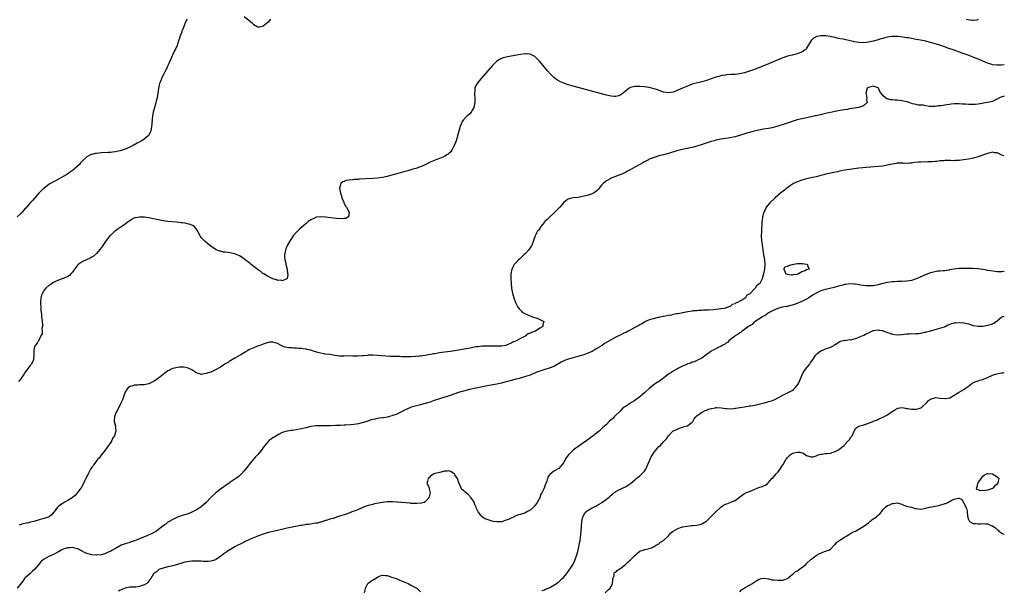
# Model space of a CAD drawing. Units: inches. Extents: x 2589000 to 2592000, y 1500000 to 1503000.
# Drawn here: x 2591587 to 2592000, y 1502506 to 1502746 of the extents above; entities that cross this region are included whole.
import ezdxf

# ---------------------------------------------------------------- set-up
doc = ezdxf.new("R2010")
doc.units = ezdxf.units.IN
doc.header["$MEASUREMENT"] = 0
doc.layers.add('LD25891500_10ft', color=72, linetype='Continuous')

msp = doc.modelspace()

# ---------------------------------------------------------------- linework, layer by layer
at = {"layer": 'LD25891500_10ft'}
for points, elevation in [([(2591692, 1502746), (2591691, 1502744.82), (2591689, 1502743.08), (2591687.32, 1502742.68), (2591687, 1502742.55), (2591686.7, 1502742.7), (2591685, 1502743.66), (2591684.31, 1502744.31), (2591683, 1502745.45), (2591681, 1502747.08)], 8860), ([(2591657, 1502746.09), (2591656.58, 1502745.42), (2591656.09, 1502744.09), (2591655.66, 1502743), (2591655.49, 1502742.51), (2591655, 1502741.36), (2591654.88, 1502741), (2591654.77, 1502740.77), (2591654.09, 1502739), (2591653.86, 1502738.14), (2591653.38, 1502737), (2591653, 1502735.49), (2591652.81, 1502735), (2591652.27, 1502733.73), (2591651.93, 1502733), (2591650.95, 1502731), (2591650.06, 1502729), (2591649.42, 1502727.42), (2591649, 1502726.62), (2591648.47, 1502725.53), (2591648.28, 1502725), (2591647, 1502722.55), (2591646.48, 1502721.52), (2591646.25, 1502721), (2591645.81, 1502719.81), (2591645.47, 1502719), (2591645.02, 1502717), (2591644.77, 1502715), (2591644.43, 1502713), (2591644.2, 1502712.2), (2591643.72, 1502710.28), (2591643.31, 1502709), (2591642.8, 1502707), (2591642.58, 1502705.42), (2591642.48, 1502705), (2591642.4, 1502704.4), (2591642.2, 1502701.8), (2591642.12, 1502701), (2591641.76, 1502699), (2591641.51, 1502698.49), (2591640.78, 1502697.22), (2591640.64, 1502697), (2591639, 1502695.67), (2591638.08, 1502695), (2591636.11, 1502693.89), (2591634.44, 1502693), (2591633, 1502692.29), (2591631, 1502691.44), (2591629, 1502690.77), (2591627.53, 1502690.47), (2591627, 1502690.32), (2591625.78, 1502690.22), (2591625, 1502690.1), (2591623.94, 1502690.06), (2591621, 1502689.89), (2591619, 1502689.66), (2591618.44, 1502689.56), (2591617, 1502689.22), (2591616.83, 1502689.17), (2591615, 1502688.2), (2591613, 1502686.33), (2591612.36, 1502685.64), (2591611.81, 1502685), (2591609.67, 1502683), (2591609.29, 1502682.71), (2591608.13, 1502681.87), (2591606.78, 1502681), (2591605, 1502679.99), (2591603, 1502678.89), (2591601.8, 1502678.2), (2591601, 1502677.76), (2591599.73, 1502677), (2591599, 1502676.54), (2591597, 1502675.09), (2591596.89, 1502675), (2591594.87, 1502673), (2591593, 1502670.91), (2591592.15, 1502669.85), (2591591.31, 1502669), (2591589.57, 1502667), (2591589.33, 1502666.67), (2591589, 1502666.35), (2591588.4, 1502665.6), (2591587.78, 1502665), (2591587, 1502664.18), (2591585.77, 1502663)], 8860), ([(2591989, 1502745.92), (2591988.41, 1502745.59), (2591987, 1502745.49), (2591986.56, 1502745.44), (2591984.02, 1502745.98)], 8860), ([(2592000, 1502726.88), (2591998.7, 1502726.7), (2591997, 1502726.67), (2591995, 1502726.93), (2591994.7, 1502727), (2591993, 1502727.58), (2591992.01, 1502728.01), (2591991, 1502728.39), (2591989.2, 1502729.2), (2591988.55, 1502729.45), (2591987, 1502730.13), (2591984.79, 1502731), (2591981.91, 1502731.91), (2591980.43, 1502732.43), (2591978.95, 1502733), (2591975.92, 1502734.08), (2591975, 1502734.38), (2591974.52, 1502734.52), (2591973, 1502735.09), (2591971.54, 1502735.54), (2591971, 1502735.74), (2591969.99, 1502735.99), (2591969, 1502736.31), (2591968.41, 1502736.41), (2591967, 1502736.77), (2591964.79, 1502737.21), (2591963, 1502737.53), (2591962.31, 1502737.69), (2591961, 1502737.92), (2591959.85, 1502738.15), (2591959, 1502738.27), (2591957.5, 1502738.5), (2591955.28, 1502738.72), (2591955, 1502738.74), (2591953, 1502738.73), (2591951, 1502738.45), (2591949.83, 1502738.17), (2591949, 1502737.96), (2591948.25, 1502737.75), (2591947, 1502737.38), (2591945, 1502736.83), (2591943, 1502736.41), (2591941, 1502736.17), (2591939, 1502736.21), (2591937, 1502736.56), (2591936.66, 1502736.66), (2591935.27, 1502737), (2591932.41, 1502737.59), (2591931, 1502737.86), (2591929.87, 1502738.13), (2591929, 1502738.3), (2591927.32, 1502738.68), (2591927, 1502738.74), (2591925.01, 1502738.99), (2591923, 1502739), (2591921.28, 1502738.72), (2591921, 1502738.61), (2591919.98, 1502738.02), (2591919, 1502737.13), (2591918.94, 1502737.06), (2591917, 1502733.88), (2591916.65, 1502733.35), (2591916.2, 1502733), (2591915, 1502732.2), (2591913.81, 1502731.81), (2591913, 1502731.48), (2591911, 1502731), (2591909, 1502730.45), (2591907, 1502729.75), (2591901, 1502727.35), (2591899.34, 1502726.66), (2591899, 1502726.51), (2591897.92, 1502726.08), (2591897, 1502725.64), (2591896.52, 1502725.48), (2591895.44, 1502725), (2591894.74, 1502724.74), (2591891.75, 1502723.75), (2591891, 1502723.54), (2591889, 1502723.07), (2591887, 1502722.84), (2591885.25, 1502722.75), (2591883.37, 1502722.63), (2591883, 1502722.59), (2591881.62, 1502722.38), (2591881, 1502722.26), (2591880, 1502722), (2591878.48, 1502721.52), (2591876.98, 1502720.98), (2591875, 1502720.3), (2591873.98, 1502719.98), (2591873, 1502719.71), (2591870.13, 1502719), (2591869, 1502718.69), (2591867, 1502717.97), (2591866.31, 1502717.69), (2591864.92, 1502717.08), (2591863, 1502716.19), (2591861, 1502715.37), (2591859, 1502715.06), (2591857, 1502715.42), (2591854.39, 1502716.39), (2591853, 1502716.85), (2591851, 1502717.32), (2591849, 1502717.64), (2591847, 1502717.82), (2591845.76, 1502717.76), (2591845, 1502717.79), (2591844.31, 1502717.69), (2591843, 1502717.29), (2591842.8, 1502717.2), (2591842.51, 1502717), (2591841, 1502715.87), (2591839.46, 1502714.54), (2591839, 1502714.21), (2591838.17, 1502713.83), (2591837, 1502713.54), (2591836.46, 1502713.54), (2591835, 1502713.68), (2591833, 1502714.14), (2591819, 1502717.96), (2591817, 1502718.53), (2591815.13, 1502719.13), (2591813.72, 1502719.72), (2591812.43, 1502720.43), (2591811.64, 1502721), (2591811, 1502721.52), (2591809.49, 1502723), (2591808.33, 1502724.33), (2591805, 1502728.27), (2591804.66, 1502728.66), (2591803, 1502730.31), (2591801.27, 1502731.27), (2591801, 1502731.37), (2591799.52, 1502731.52), (2591799, 1502731.52), (2591797, 1502731.26), (2591793, 1502730.53), (2591791, 1502730.13), (2591789.75, 1502729.75), (2591789, 1502729.54), (2591788.64, 1502729.36), (2591787, 1502728.37), (2591785.28, 1502726.72), (2591785, 1502726.43), (2591784.33, 1502725.67), (2591780.29, 1502721), (2591779, 1502719.4), (2591778.71, 1502719), (2591778.1, 1502717.9), (2591777.8, 1502717), (2591777.77, 1502715.77), (2591777.64, 1502715), (2591777.65, 1502714.35), (2591777.76, 1502713), (2591777.74, 1502711.74), (2591777.75, 1502711), (2591777.66, 1502710.34), (2591777.35, 1502709), (2591777, 1502708.22), (2591776.26, 1502707), (2591775.67, 1502706.33), (2591775, 1502705.78), (2591774.6, 1502705.4), (2591774.18, 1502705), (2591773, 1502703.78), (2591772.53, 1502703), (2591772.01, 1502701.99), (2591771.66, 1502701), (2591771.03, 1502699), (2591770.53, 1502697), (2591770.31, 1502696.31), (2591769.93, 1502695), (2591769.71, 1502694.29), (2591769.16, 1502693), (2591769, 1502692.67), (2591768.13, 1502691), (2591767.7, 1502690.3), (2591767, 1502689.69), (2591766.65, 1502689.35), (2591766.04, 1502689), (2591765, 1502688.31), (2591763, 1502687.46), (2591761.47, 1502687), (2591761.12, 1502686.88), (2591759.7, 1502686.3), (2591759, 1502685.99), (2591757.25, 1502685), (2591755, 1502683.99), (2591753, 1502683.32), (2591751.84, 1502683), (2591751, 1502682.74), (2591749.63, 1502682.37), (2591749, 1502682.18), (2591748.04, 1502681.96), (2591747, 1502681.66), (2591746.46, 1502681.54), (2591744.53, 1502681), (2591742.33, 1502680.33), (2591741, 1502679.97), (2591739, 1502679.52), (2591737, 1502679.23), (2591735, 1502679.05), (2591729.23, 1502678.77), (2591729, 1502678.75), (2591727.3, 1502678.7), (2591727, 1502678.65), (2591726.56, 1502678.56), (2591725, 1502678.45), (2591723.74, 1502678.26), (2591723, 1502677.92), (2591722.33, 1502677.67), (2591721.58, 1502677), (2591721, 1502675), (2591721.36, 1502673), (2591721.82, 1502671.82), (2591721.97, 1502671), (2591722.76, 1502669.24), (2591722.86, 1502669), (2591722.88, 1502668.88), (2591723, 1502668.72), (2591723.5, 1502667.5), (2591723.93, 1502667), (2591725, 1502665), (2591724.76, 1502663), (2591723.63, 1502662.37), (2591723, 1502662.32), (2591721.83, 1502662.17), (2591719.7, 1502662.3), (2591718.41, 1502662.41), (2591715.11, 1502662.89), (2591713, 1502663.03), (2591711.16, 1502662.84), (2591711, 1502662.78), (2591710.5, 1502662.5), (2591709, 1502661.81), (2591708.5, 1502661.5), (2591707.91, 1502661), (2591707, 1502660.17), (2591704.23, 1502657.77), (2591703.38, 1502657), (2591703, 1502656.61), (2591701.59, 1502655), (2591700.55, 1502653.45), (2591700.27, 1502653), (2591699.1, 1502650.9), (2591698.43, 1502649.57), (2591698.27, 1502649), (2591698.24, 1502648.24), (2591697.95, 1502647), (2591697.93, 1502646.07), (2591698.12, 1502645), (2591698.31, 1502644.31), (2591698.52, 1502643), (2591698.99, 1502641.01), (2591699.24, 1502639.24), (2591699.3, 1502639), (2591699.34, 1502638.66), (2591698.97, 1502637.03), (2591698.94, 1502637), (2591697, 1502636.16), (2591696.38, 1502636.38), (2591695, 1502636.32), (2591694.57, 1502636.57), (2591693, 1502636.92), (2591691, 1502637.89), (2591689.2, 1502639), (2591689.08, 1502639.08), (2591689, 1502639.11), (2591687.99, 1502639.99), (2591687, 1502640.61), (2591683.98, 1502643), (2591683.47, 1502643.47), (2591681.45, 1502645), (2591681, 1502645.4), (2591679, 1502646.65), (2591678.75, 1502646.75), (2591678, 1502647), (2591677.32, 1502647.32), (2591677, 1502647.44), (2591675.73, 1502647.73), (2591675, 1502647.91), (2591673.98, 1502647.98), (2591673, 1502648.2), (2591672.19, 1502648.19), (2591671, 1502648.54), (2591670.57, 1502648.57), (2591669.2, 1502649.2), (2591667, 1502650.68), (2591665.68, 1502651.68), (2591664.58, 1502652.58), (2591664.19, 1502653), (2591663, 1502654.33), (2591662.7, 1502654.7), (2591662.55, 1502655), (2591661.97, 1502655.97), (2591661.55, 1502657), (2591661, 1502657.85), (2591660.03, 1502659), (2591659.38, 1502659.38), (2591659, 1502659.51), (2591657.92, 1502659.92), (2591657, 1502660.1), (2591656.29, 1502660.29), (2591655, 1502660.46), (2591654.55, 1502660.55), (2591652.75, 1502660.75), (2591649, 1502661.08), (2591647, 1502661.31), (2591645.59, 1502661.59), (2591645, 1502661.69), (2591643, 1502662.18), (2591641, 1502662.61), (2591639.16, 1502662.84), (2591639, 1502662.85), (2591638.84, 1502662.84), (2591637, 1502662.9), (2591635.37, 1502662.63), (2591635, 1502662.52), (2591634.04, 1502661.96), (2591633, 1502661.39), (2591632.79, 1502661.21), (2591632.48, 1502661), (2591631, 1502659.91), (2591629.65, 1502659), (2591629.29, 1502658.71), (2591629, 1502658.56), (2591628.1, 1502657.9), (2591627, 1502657.17), (2591626.77, 1502657), (2591625, 1502655.34), (2591624.67, 1502655), (2591623.1, 1502653), (2591621.68, 1502651), (2591621.42, 1502650.58), (2591620.57, 1502649.43), (2591619, 1502647.55), (2591617.6, 1502646.4), (2591617, 1502646.05), (2591616.35, 1502645.65), (2591614.76, 1502645), (2591613, 1502644.07), (2591611.3, 1502643), (2591611, 1502642.68), (2591610.32, 1502641.68), (2591609.81, 1502641), (2591609, 1502639.82), (2591608.28, 1502639), (2591607.63, 1502638.37), (2591607, 1502637.97), (2591605.16, 1502637.16), (2591604.95, 1502637.05), (2591603, 1502636.36), (2591601.86, 1502635.86), (2591601, 1502635.43), (2591599.55, 1502634.45), (2591599, 1502634.18), (2591597.71, 1502633), (2591597, 1502632.23), (2591596.29, 1502631), (2591595.95, 1502630.05), (2591595.63, 1502629), (2591595.51, 1502627), (2591595.57, 1502626.43), (2591595.63, 1502625), (2591595.66, 1502623.66), (2591595.95, 1502622.05), (2591595.96, 1502621), (2591596, 1502620), (2591596.19, 1502619), (2591596.35, 1502617.65), (2591596.3, 1502617), (2591596.1, 1502616.1), (2591596.15, 1502615), (2591596.15, 1502613.85), (2591595.68, 1502613), (2591595, 1502611.48), (2591594.67, 1502611), (2591594.14, 1502609.86), (2591593.23, 1502609), (2591593, 1502608.4), (2591592.71, 1502607), (2591592.76, 1502605.24), (2591592.74, 1502605), (2591592.68, 1502604.68), (2591592.64, 1502603), (2591592.12, 1502601.88), (2591591.63, 1502601), (2591591, 1502600.38), (2591590.09, 1502599), (2591589, 1502597.65), (2591588.75, 1502597.25), (2591588.62, 1502597), (2591587.77, 1502595.76), (2591587.2, 1502595), (2591586.24, 1502593.76)], 8870), ([(2592000, 1502713.6), (2591999.5, 1502713.5), (2591999, 1502713.38), (2591997.92, 1502713), (2591997, 1502712.5), (2591996.08, 1502712.08), (2591995, 1502711.53), (2591993, 1502711.01), (2591991.29, 1502710.71), (2591990.66, 1502710.66), (2591989, 1502710.39), (2591987.77, 1502710.23), (2591987, 1502710.15), (2591985.84, 1502710.16), (2591985, 1502710.15), (2591983.69, 1502710.31), (2591983, 1502710.34), (2591982.33, 1502710.33), (2591981, 1502710.49), (2591979.5, 1502710.5), (2591979, 1502710.42), (2591977.66, 1502710.34), (2591977, 1502710.19), (2591975.88, 1502710.12), (2591975, 1502709.92), (2591973.69, 1502709.69), (2591972.35, 1502709.65), (2591971, 1502709.42), (2591969.34, 1502709.34), (2591968.62, 1502709.38), (2591967, 1502709.6), (2591965.89, 1502709.89), (2591964.01, 1502709.99), (2591963, 1502710.24), (2591961.47, 1502710.53), (2591960.06, 1502711), (2591959.29, 1502711.29), (2591959, 1502711.3), (2591957.66, 1502711.66), (2591957, 1502711.76), (2591955.86, 1502711.86), (2591955, 1502711.99), (2591954, 1502712), (2591953, 1502712.18), (2591952.19, 1502712.19), (2591951, 1502712.63), (2591950.63, 1502712.63), (2591950.11, 1502713), (2591949, 1502713.98), (2591948.3, 1502715), (2591947.7, 1502715.7), (2591947.18, 1502717), (2591947, 1502717.16), (2591945, 1502717.89), (2591943, 1502717.4), (2591942.49, 1502717), (2591941.91, 1502715), (2591942.2, 1502713.8), (2591942.25, 1502713), (2591942.14, 1502712.14), (2591942.42, 1502711), (2591941, 1502709.84), (2591940.56, 1502709.44), (2591938.94, 1502709), (2591935, 1502708.34), (2591934.17, 1502708.17), (2591933, 1502707.99), (2591931.75, 1502707.76), (2591931, 1502707.64), (2591929, 1502707.29), (2591927.74, 1502707), (2591927, 1502706.86), (2591925, 1502706.38), (2591923.86, 1502706.14), (2591923, 1502705.91), (2591922.22, 1502705.78), (2591921, 1502705.46), (2591920.62, 1502705.38), (2591919, 1502704.97), (2591917, 1502704.57), (2591915, 1502704.21), (2591913, 1502703.74), (2591911, 1502703.11), (2591907.97, 1502702.03), (2591904.48, 1502701), (2591902.47, 1502700.47), (2591901, 1502700.15), (2591899, 1502699.8), (2591897, 1502699.43), (2591895, 1502698.95), (2591893, 1502698.42), (2591891.9, 1502698.1), (2591888.87, 1502697.13), (2591887, 1502696.66), (2591884.13, 1502696.13), (2591883, 1502695.96), (2591881, 1502695.62), (2591879, 1502695.2), (2591878.24, 1502695), (2591877, 1502694.65), (2591875.74, 1502694.26), (2591872.76, 1502693.24), (2591871, 1502692.69), (2591869, 1502692.17), (2591867.97, 1502691.97), (2591867, 1502691.75), (2591865.48, 1502691.48), (2591863, 1502690.91), (2591859, 1502689.6), (2591856.93, 1502689.07), (2591855, 1502688.61), (2591853, 1502688), (2591851, 1502687.18), (2591850.61, 1502687), (2591849.54, 1502686.46), (2591849, 1502686.13), (2591848.26, 1502685.74), (2591847, 1502684.97), (2591845, 1502683.89), (2591843, 1502682.78), (2591841.87, 1502682.13), (2591841, 1502681.7), (2591840.55, 1502681.45), (2591839.48, 1502681), (2591839, 1502680.78), (2591835, 1502679.2), (2591834.57, 1502679), (2591833.55, 1502678.45), (2591833, 1502678.09), (2591832.36, 1502677.64), (2591831.68, 1502677), (2591831, 1502676.26), (2591829.92, 1502675), (2591829.51, 1502674.49), (2591829, 1502674), (2591828.45, 1502673.55), (2591827.53, 1502673), (2591827, 1502672.7), (2591825, 1502672), (2591823.64, 1502671.64), (2591823, 1502671.49), (2591821.16, 1502671.16), (2591819.07, 1502670.93), (2591817.45, 1502670.55), (2591817, 1502670.37), (2591816.16, 1502669.84), (2591815, 1502668.85), (2591813.4, 1502667), (2591812.24, 1502665.76), (2591811, 1502664.51), (2591809.33, 1502663), (2591809.17, 1502662.83), (2591808.17, 1502661.83), (2591807.18, 1502661), (2591807, 1502660.75), (2591805.43, 1502659), (2591805.33, 1502658.67), (2591805, 1502658.19), (2591804.56, 1502657.44), (2591804.1, 1502657), (2591803.09, 1502655.09), (2591802.52, 1502653.48), (2591802.37, 1502653), (2591802.17, 1502652.17), (2591801.72, 1502651), (2591801.38, 1502650.62), (2591801, 1502650.02), (2591800.56, 1502649.44), (2591800.36, 1502649), (2591799, 1502647.65), (2591798.39, 1502647), (2591796.62, 1502645.38), (2591796.16, 1502645), (2591795, 1502643.71), (2591794.33, 1502643), (2591793.92, 1502642.08), (2591793.28, 1502641), (2591792.92, 1502639), (2591792.91, 1502637), (2591793.02, 1502635), (2591793.22, 1502633), (2591793.52, 1502631.51), (2591793.63, 1502631), (2591794.21, 1502629), (2591794.84, 1502627), (2591795.77, 1502625), (2591796.34, 1502624.34), (2591797.33, 1502623.33), (2591797.7, 1502623), (2591798.51, 1502622.51), (2591799, 1502622.28), (2591800.29, 1502621.71), (2591801, 1502621.37), (2591801.99, 1502621), (2591804.23, 1502620.23), (2591805, 1502619.9), (2591805.65, 1502619.65), (2591806.76, 1502619), (2591806.28, 1502617.72), (2591806.39, 1502617), (2591805, 1502616.22), (2591803.19, 1502615), (2591801.56, 1502614.44), (2591801, 1502614.11), (2591800.21, 1502613.79), (2591799.23, 1502613), (2591797, 1502611.89), (2591795.39, 1502611), (2591795.11, 1502610.89), (2591795, 1502610.82), (2591793.71, 1502610.29), (2591793, 1502609.89), (2591792.35, 1502609.65), (2591791, 1502609.05), (2591790.8, 1502609), (2591789, 1502608.7), (2591788.7, 1502608.7), (2591787, 1502608.61), (2591786.62, 1502608.62), (2591785, 1502608.61), (2591784.62, 1502608.62), (2591782.63, 1502608.63), (2591781, 1502608.61), (2591779, 1502608.45), (2591778.33, 1502608.33), (2591777, 1502608.15), (2591775.88, 1502607.88), (2591775, 1502607.73), (2591773.34, 1502607.34), (2591771, 1502606.92), (2591767.55, 1502606.45), (2591766.32, 1502606.32), (2591765, 1502606.15), (2591764.01, 1502605.99), (2591763, 1502605.86), (2591762.29, 1502605.71), (2591761, 1502605.51), (2591760.59, 1502605.41), (2591757, 1502604.77), (2591755, 1502604.49), (2591754.43, 1502604.43), (2591753, 1502604.28), (2591751, 1502604.15), (2591750.17, 1502604.17), (2591749, 1502604.14), (2591748.21, 1502604.21), (2591747, 1502604.22), (2591746.28, 1502604.28), (2591743, 1502604.38), (2591742.38, 1502604.38), (2591740.46, 1502604.46), (2591738.59, 1502604.59), (2591737, 1502604.74), (2591735, 1502604.86), (2591733, 1502604.83), (2591732.79, 1502604.79), (2591731, 1502604.67), (2591730.6, 1502604.6), (2591728.48, 1502604.48), (2591727, 1502604.52), (2591726.52, 1502604.52), (2591725, 1502604.57), (2591723, 1502604.52), (2591721, 1502604.53), (2591719, 1502604.77), (2591716.9, 1502605.1), (2591715, 1502605.35), (2591714.56, 1502605.44), (2591713, 1502605.71), (2591711.97, 1502606.03), (2591710.45, 1502606.45), (2591709, 1502606.94), (2591707.31, 1502607.31), (2591707, 1502607.4), (2591705.56, 1502607.56), (2591705, 1502607.68), (2591703.73, 1502607.73), (2591703, 1502607.83), (2591701.83, 1502607.83), (2591701, 1502607.9), (2591699.93, 1502607.93), (2591699, 1502608.04), (2591698.21, 1502608.21), (2591697, 1502608.67), (2591696.77, 1502608.77), (2591696.45, 1502609), (2591695, 1502609.73), (2591693, 1502610.39), (2591691.72, 1502610.28), (2591691, 1502610.19), (2591689, 1502609.47), (2591687.55, 1502609), (2591686.6, 1502608.6), (2591685, 1502608.01), (2591683, 1502607.06), (2591681.71, 1502606.29), (2591681, 1502605.82), (2591679.59, 1502605), (2591679, 1502604.68), (2591677, 1502603.69), (2591675.34, 1502602.66), (2591675, 1502602.52), (2591674.21, 1502601.79), (2591673, 1502601.19), (2591672.9, 1502601.1), (2591671, 1502599.82), (2591669, 1502598.69), (2591667.85, 1502598.15), (2591667, 1502597.79), (2591666.34, 1502597.66), (2591665, 1502597.13), (2591664.85, 1502597.15), (2591663, 1502596.82), (2591662.85, 1502596.85), (2591662.39, 1502597), (2591661.31, 1502597.31), (2591661, 1502597.46), (2591659.8, 1502598.2), (2591659, 1502598.73), (2591657.47, 1502599.47), (2591657, 1502599.57), (2591655.85, 1502599.85), (2591653.86, 1502599.86), (2591653, 1502599.77), (2591651, 1502599.32), (2591650.35, 1502599), (2591649.49, 1502598.51), (2591649, 1502598.25), (2591648.31, 1502597.69), (2591647.29, 1502597), (2591647, 1502596.79), (2591645, 1502595.25), (2591643.7, 1502594.3), (2591643, 1502593.84), (2591641, 1502592.85), (2591639, 1502592.44), (2591638.41, 1502592.41), (2591637, 1502592.41), (2591636.33, 1502592.33), (2591635, 1502592.31), (2591633.89, 1502591.89), (2591633, 1502591.7), (2591632.15, 1502591), (2591631.62, 1502590.38), (2591630.95, 1502589), (2591629.89, 1502586.11), (2591629.42, 1502585), (2591629, 1502584.16), (2591627.91, 1502582.09), (2591627.31, 1502581), (2591626.53, 1502579), (2591626.46, 1502577.54), (2591626.39, 1502577), (2591626.94, 1502575), (2591627, 1502574.54), (2591627.14, 1502573), (2591627, 1502572.6), (2591626.53, 1502571), (2591625.9, 1502570.1), (2591625.47, 1502569), (2591625, 1502568.34), (2591623.67, 1502566.33), (2591623, 1502565.53), (2591622.62, 1502565), (2591621, 1502562.93), (2591620.21, 1502561.79), (2591619.5, 1502561), (2591617.92, 1502559), (2591617.59, 1502558.41), (2591617, 1502557.78), (2591616.49, 1502557), (2591615.9, 1502555.9), (2591615.46, 1502555), (2591615.36, 1502554.64), (2591615, 1502554.07), (2591614.72, 1502553.28), (2591613.99, 1502551.99), (2591613.58, 1502551), (2591613, 1502549.95), (2591612.69, 1502549.31), (2591612.37, 1502549), (2591611, 1502547.14), (2591610.86, 1502547), (2591610.06, 1502545.94), (2591608.92, 1502545.08), (2591608.78, 1502545), (2591607, 1502543.77), (2591605.4, 1502543), (2591605, 1502542.71), (2591603.94, 1502542.06), (2591603, 1502541.25), (2591602.86, 1502541.14), (2591602.71, 1502541), (2591601.21, 1502539), (2591601, 1502538.78), (2591600.16, 1502537.84), (2591599.2, 1502537), (2591597, 1502536.28), (2591595.96, 1502535.96), (2591595, 1502535.64), (2591592.78, 1502535), (2591591.29, 1502534.71), (2591590.51, 1502534.51), (2591588.04, 1502533.96), (2591587, 1502533.63), (2591586.51, 1502533.49)], 8880), ([(2592000, 1502688.6), (2591999, 1502688.92), (2591997, 1502689.83), (2591996.04, 1502689.96), (2591995, 1502690.11), (2591994.06, 1502689.94), (2591993, 1502689.68), (2591992.48, 1502689.52), (2591991.31, 1502689), (2591991, 1502688.88), (2591989, 1502688.2), (2591987, 1502687.72), (2591985, 1502687.3), (2591982.89, 1502686.89), (2591981, 1502686.68), (2591979.36, 1502686.64), (2591979, 1502686.6), (2591977.37, 1502686.63), (2591977, 1502686.61), (2591975.37, 1502686.63), (2591975, 1502686.62), (2591974.58, 1502686.58), (2591973, 1502686.48), (2591971.68, 1502686.32), (2591971, 1502686.26), (2591969.86, 1502686.14), (2591969, 1502686.11), (2591967.94, 1502686.06), (2591965, 1502686.01), (2591964.04, 1502685.96), (2591962.23, 1502685.77), (2591961, 1502685.59), (2591960.41, 1502685.59), (2591959, 1502685.48), (2591957.5, 1502685.5), (2591957, 1502685.55), (2591955, 1502685.51), (2591954.61, 1502685.39), (2591953, 1502685.14), (2591952.9, 1502685.1), (2591951, 1502684.66), (2591949, 1502684.3), (2591947, 1502684.09), (2591939, 1502683.4), (2591937, 1502683.19), (2591935.05, 1502682.95), (2591933, 1502682.58), (2591931.7, 1502682.3), (2591931, 1502682.16), (2591930.06, 1502681.94), (2591928.4, 1502681.6), (2591925.16, 1502681), (2591923, 1502680.42), (2591921, 1502679.83), (2591919.47, 1502679.47), (2591919, 1502679.35), (2591917, 1502679), (2591915, 1502678.43), (2591913.97, 1502678.03), (2591913, 1502677.69), (2591912.55, 1502677.45), (2591911.48, 1502677), (2591909.88, 1502675.88), (2591909, 1502675.24), (2591908.63, 1502675), (2591907.8, 1502674.2), (2591906.65, 1502673.35), (2591906.14, 1502673), (2591903.84, 1502671), (2591903.42, 1502670.58), (2591901.8, 1502669), (2591900.11, 1502667), (2591899.76, 1502666.24), (2591899.01, 1502665), (2591898.49, 1502663), (2591898.37, 1502661.63), (2591898.28, 1502661), (2591898.04, 1502657), (2591898.01, 1502655), (2591898.14, 1502653), (2591898.23, 1502652.23), (2591898.93, 1502647), (2591899.3, 1502645), (2591899.52, 1502643), (2591899.4, 1502641), (2591898.99, 1502639), (2591898.37, 1502637), (2591897.87, 1502635.87), (2591897.34, 1502635), (2591897.1, 1502634.9), (2591897, 1502634.72), (2591895.94, 1502634.06), (2591895.45, 1502633), (2591895, 1502632.68), (2591893.45, 1502631), (2591893, 1502630.55), (2591891.94, 1502630.06), (2591891.39, 1502629), (2591890.14, 1502628.14), (2591889, 1502627.62), (2591887.99, 1502627), (2591887.21, 1502626.79), (2591887, 1502626.51), (2591885.79, 1502626.21), (2591885, 1502625.36), (2591884.71, 1502625.29), (2591884.11, 1502625), (2591882.47, 1502624.47), (2591881, 1502624.29), (2591880.16, 1502624.16), (2591879, 1502624.11), (2591878, 1502624), (2591875.86, 1502623.86), (2591875, 1502623.77), (2591873.75, 1502623.75), (2591873, 1502623.65), (2591871.64, 1502623.64), (2591871, 1502623.55), (2591869.47, 1502623.47), (2591869, 1502623.38), (2591867.14, 1502623.14), (2591866.41, 1502623), (2591865.27, 1502622.73), (2591865, 1502622.72), (2591863.64, 1502622.36), (2591863, 1502622.32), (2591862.23, 1502622.23), (2591861, 1502621.94), (2591860.26, 1502621.74), (2591859, 1502621.56), (2591858.57, 1502621.43), (2591857, 1502621.19), (2591856.86, 1502621.14), (2591856.07, 1502621), (2591855, 1502620.78), (2591854.75, 1502620.75), (2591852.05, 1502620.05), (2591851, 1502619.68), (2591849.38, 1502619), (2591849.13, 1502618.87), (2591849, 1502618.82), (2591847.9, 1502618.1), (2591847, 1502617.67), (2591846.6, 1502617.4), (2591845, 1502616.51), (2591843.99, 1502615.99), (2591843, 1502615.44), (2591842.14, 1502615), (2591841.4, 1502614.6), (2591841, 1502614.44), (2591840.07, 1502613.93), (2591839, 1502613.45), (2591837, 1502612.4), (2591835, 1502611.33), (2591832.27, 1502609.73), (2591831.16, 1502609), (2591829, 1502607.63), (2591827.93, 1502607), (2591827, 1502606.49), (2591825.96, 1502606.04), (2591825, 1502605.57), (2591823.49, 1502605), (2591823, 1502604.84), (2591821, 1502604.31), (2591819, 1502603.82), (2591817, 1502603.23), (2591815.39, 1502602.61), (2591814.07, 1502601.93), (2591811, 1502600.16), (2591809, 1502599.38), (2591807.12, 1502598.88), (2591806.74, 1502598.74), (2591805, 1502598.19), (2591804.13, 1502597.87), (2591803, 1502597.36), (2591802.16, 1502597), (2591801, 1502596.54), (2591799, 1502595.86), (2591795.97, 1502595), (2591795, 1502594.76), (2591793.61, 1502594.39), (2591793, 1502594.22), (2591792.01, 1502593.99), (2591791, 1502593.68), (2591790.43, 1502593.57), (2591789, 1502593.18), (2591788.26, 1502593), (2591787, 1502592.74), (2591783, 1502591.98), (2591781, 1502591.57), (2591778.28, 1502591), (2591775.54, 1502590.46), (2591773, 1502589.81), (2591772.38, 1502589.62), (2591771, 1502589.15), (2591769, 1502588.44), (2591767, 1502587.76), (2591763, 1502586.53), (2591760.37, 1502585.63), (2591759, 1502585.19), (2591756.45, 1502584.45), (2591755, 1502584.04), (2591751.03, 1502582.97), (2591749, 1502582.1), (2591748.26, 1502581.74), (2591747, 1502581.04), (2591745, 1502580.09), (2591743, 1502579.37), (2591741, 1502578.85), (2591739.4, 1502578.6), (2591739, 1502578.5), (2591737.65, 1502578.35), (2591737, 1502578.22), (2591735.94, 1502578.06), (2591734.34, 1502577.66), (2591732.46, 1502577), (2591731, 1502576.53), (2591730.4, 1502576.4), (2591729, 1502576.05), (2591727, 1502575.75), (2591725.61, 1502575.61), (2591723.47, 1502575.47), (2591723, 1502575.46), (2591721.37, 1502575.37), (2591721, 1502575.37), (2591719.28, 1502575.28), (2591717.23, 1502575.23), (2591713, 1502575.24), (2591711, 1502575.15), (2591709, 1502574.85), (2591707.5, 1502574.5), (2591705, 1502573.95), (2591704.19, 1502573.81), (2591703, 1502573.57), (2591701.3, 1502573.3), (2591700.77, 1502573.23), (2591699, 1502572.93), (2591697, 1502572.33), (2591695.66, 1502571.66), (2591695, 1502571.31), (2591693.58, 1502570.42), (2591693, 1502570.13), (2591691.42, 1502569), (2591691, 1502568.64), (2591689.66, 1502567), (2591689, 1502566.11), (2591688.57, 1502565.43), (2591688.24, 1502565), (2591686.56, 1502563), (2591685.81, 1502562.19), (2591684.87, 1502561.13), (2591683.14, 1502559), (2591682.23, 1502557.77), (2591681, 1502556.22), (2591679.89, 1502555), (2591679.43, 1502554.57), (2591679, 1502554.18), (2591678.36, 1502553.64), (2591677.5, 1502553), (2591675, 1502551.33), (2591674.55, 1502551), (2591673, 1502549.95), (2591672.46, 1502549.54), (2591671, 1502548.52), (2591669.06, 1502547), (2591667, 1502545.11), (2591664.97, 1502543), (2591663, 1502541.16), (2591662.79, 1502541), (2591661, 1502539.85), (2591659, 1502538.87), (2591657, 1502538.14), (2591655, 1502537.51), (2591653.51, 1502537), (2591653, 1502536.81), (2591651, 1502535.87), (2591649.48, 1502535), (2591649, 1502534.69), (2591648.05, 1502533.95), (2591647, 1502533.16), (2591645, 1502531.6), (2591644.14, 1502531), (2591643.42, 1502530.58), (2591642.12, 1502529.88), (2591640.76, 1502529.24), (2591640.2, 1502529), (2591637, 1502527.67), (2591635, 1502526.87), (2591633.6, 1502526.4), (2591633, 1502526.18), (2591631, 1502525.58), (2591629.36, 1502525), (2591629, 1502524.84), (2591628.64, 1502524.64), (2591627, 1502523.71), (2591625.68, 1502523), (2591625, 1502522.59), (2591623.95, 1502522.05), (2591623, 1502521.63), (2591622.52, 1502521.48), (2591621, 1502521.06), (2591619, 1502520.83), (2591618.83, 1502520.83), (2591617, 1502521.01), (2591615, 1502521.53), (2591613.98, 1502522.02), (2591613, 1502522.52), (2591612.22, 1502523), (2591611.39, 1502523.39), (2591611, 1502523.52), (2591609.85, 1502523.85), (2591609, 1502524.03), (2591607.98, 1502523.98), (2591607, 1502523.98), (2591605.5, 1502523.5), (2591605, 1502523.38), (2591604.17, 1502523), (2591603, 1502522.31), (2591601, 1502521.2), (2591599, 1502520.25), (2591597, 1502519.15), (2591596.8, 1502519), (2591595.82, 1502518.18), (2591595, 1502517.16), (2591593.08, 1502514.92), (2591591.98, 1502514.02), (2591591, 1502513.07), (2591589, 1502511.17), (2591588.85, 1502511), (2591588.04, 1502509.96), (2591587, 1502508.49), (2591585.68, 1502507)], 8890), ([(2592000, 1502639.98), (2591999.98, 1502639.98), (2591999, 1502639.86), (2591997.95, 1502639.95), (2591997, 1502639.96), (2591996.06, 1502640.06), (2591994.27, 1502640.27), (2591993, 1502640.5), (2591992.56, 1502640.56), (2591991, 1502640.86), (2591989.95, 1502641), (2591989, 1502641.16), (2591988.84, 1502641.16), (2591987, 1502641.27), (2591986.75, 1502641.25), (2591982.68, 1502641.32), (2591981, 1502641.28), (2591979, 1502641.05), (2591977, 1502640.69), (2591976.65, 1502640.65), (2591975, 1502640.36), (2591974.33, 1502640.33), (2591973, 1502640.13), (2591972.11, 1502640.11), (2591969.67, 1502639.67), (2591969, 1502639.47), (2591967.23, 1502638.77), (2591967, 1502638.72), (2591966.51, 1502638.51), (2591964.44, 1502637.56), (2591963, 1502636.96), (2591961, 1502636.29), (2591960.15, 1502636.15), (2591959, 1502635.93), (2591957, 1502635.82), (2591955, 1502635.81), (2591953.75, 1502635.75), (2591953, 1502635.75), (2591951, 1502635.47), (2591949.07, 1502635), (2591947.49, 1502634.51), (2591947, 1502634.38), (2591945, 1502634), (2591943, 1502633.95), (2591941.95, 1502634.05), (2591939.67, 1502634.33), (2591939, 1502634.46), (2591937.35, 1502634.65), (2591937, 1502634.71), (2591935, 1502634.8), (2591933.43, 1502634.57), (2591933, 1502634.54), (2591931.82, 1502634.18), (2591931, 1502633.99), (2591929, 1502633.44), (2591928.62, 1502633.38), (2591925, 1502632.54), (2591923, 1502631.95), (2591921, 1502630.99), (2591919.8, 1502630.2), (2591917.94, 1502629), (2591917, 1502628.45), (2591915, 1502627.42), (2591913.29, 1502626.71), (2591913, 1502626.56), (2591911.79, 1502626.21), (2591911, 1502625.86), (2591910.25, 1502625.75), (2591909, 1502625.39), (2591908.65, 1502625.35), (2591906.78, 1502625), (2591905, 1502624.5), (2591903, 1502623.64), (2591901.62, 1502623), (2591901, 1502622.64), (2591900.11, 1502621.89), (2591899, 1502621.31), (2591898.86, 1502621.14), (2591898.55, 1502621), (2591897, 1502619.95), (2591895.4, 1502619), (2591895.17, 1502618.83), (2591895, 1502618.75), (2591894.16, 1502617.84), (2591893, 1502617.26), (2591892.89, 1502617.11), (2591892.69, 1502617), (2591891, 1502615.64), (2591890.03, 1502615), (2591889.5, 1502614.5), (2591889, 1502614.22), (2591888.36, 1502613.64), (2591887.07, 1502613), (2591886.79, 1502612.79), (2591884.55, 1502611), (2591883.79, 1502610.21), (2591883, 1502609.81), (2591882.58, 1502609.42), (2591881.61, 1502609), (2591881, 1502608.59), (2591880.22, 1502608.22), (2591879, 1502607.53), (2591877.78, 1502607), (2591877, 1502606.5), (2591876.16, 1502605.84), (2591875, 1502605.13), (2591874.93, 1502605.07), (2591874.81, 1502605), (2591873, 1502603.66), (2591871.26, 1502602.74), (2591871, 1502602.66), (2591869.87, 1502602.13), (2591869, 1502601.97), (2591868.41, 1502601.59), (2591867, 1502601.24), (2591866.87, 1502601.13), (2591866.56, 1502601), (2591865, 1502600.23), (2591863.55, 1502599.55), (2591863, 1502599.24), (2591862.5, 1502599), (2591861, 1502598.17), (2591860.35, 1502597.65), (2591859.2, 1502597), (2591859, 1502596.87), (2591858.47, 1502596.47), (2591857, 1502595.29), (2591856.6, 1502595), (2591855.74, 1502594.26), (2591853.61, 1502593), (2591853, 1502592.54), (2591851.12, 1502591), (2591849, 1502589.03), (2591847, 1502587.37), (2591846.48, 1502587), (2591845.67, 1502586.33), (2591844.46, 1502585.54), (2591843.55, 1502585), (2591841, 1502583.35), (2591840.53, 1502583), (2591839.69, 1502582.31), (2591839, 1502581.68), (2591836.31, 1502579), (2591835.67, 1502578.33), (2591835, 1502577.7), (2591834.21, 1502577), (2591833, 1502575.75), (2591832.14, 1502575), (2591831.57, 1502574.43), (2591831, 1502573.89), (2591829.93, 1502573), (2591827.44, 1502571), (2591827, 1502570.67), (2591824.73, 1502569), (2591823, 1502567.82), (2591821, 1502566.42), (2591820.15, 1502565.85), (2591819, 1502564.92), (2591817.05, 1502562.95), (2591816.18, 1502561.82), (2591815, 1502559.68), (2591814.47, 1502559), (2591813, 1502557.33), (2591812.5, 1502557), (2591811, 1502556.1), (2591809.21, 1502554.79), (2591809, 1502554.5), (2591808.41, 1502553.59), (2591808.22, 1502553), (2591807.98, 1502551.98), (2591807.6, 1502551), (2591807.38, 1502550.62), (2591807, 1502549.43), (2591806.75, 1502548.75), (2591805.86, 1502547), (2591805.53, 1502546.47), (2591805, 1502544.99), (2591803.89, 1502543), (2591803.53, 1502542.47), (2591803, 1502541.59), (2591802.65, 1502541.35), (2591802.39, 1502541), (2591801, 1502539.78), (2591799.65, 1502539), (2591799, 1502538.64), (2591797.73, 1502538.27), (2591797, 1502537.99), (2591796.18, 1502537.82), (2591795, 1502537.33), (2591794.74, 1502537.26), (2591794.25, 1502537), (2591793, 1502536.4), (2591791.87, 1502535.87), (2591791, 1502535.5), (2591789, 1502534.93), (2591787, 1502534.81), (2591785.67, 1502535), (2591785, 1502535.11), (2591783, 1502535.84), (2591782.18, 1502536.18), (2591781, 1502536.89), (2591780.92, 1502536.92), (2591780.83, 1502537), (2591780.18, 1502537.82), (2591779.18, 1502539), (2591778.45, 1502540.45), (2591778.32, 1502541), (2591777.85, 1502542.15), (2591777.52, 1502543), (2591777.39, 1502543.39), (2591777, 1502543.91), (2591776.59, 1502544.59), (2591776.27, 1502545), (2591775, 1502546.32), (2591774.09, 1502547), (2591773.53, 1502547.53), (2591773, 1502547.99), (2591772.4, 1502548.4), (2591772, 1502549), (2591771.48, 1502550.52), (2591771.26, 1502551), (2591771, 1502551.7), (2591770.6, 1502552.6), (2591770.5, 1502553), (2591769.46, 1502554.54), (2591769.1, 1502555.1), (2591769, 1502555.19), (2591767.84, 1502555.84), (2591767, 1502556.26), (2591766.14, 1502556.14), (2591765, 1502556.19), (2591763.72, 1502555.72), (2591763, 1502555.6), (2591761.16, 1502555.16), (2591761, 1502555.15), (2591760.62, 1502555), (2591759.66, 1502554.34), (2591759, 1502553.93), (2591758.63, 1502553.37), (2591758.27, 1502553), (2591757.89, 1502551.89), (2591757.68, 1502551), (2591758.16, 1502550.16), (2591758.57, 1502549), (2591758.69, 1502548.69), (2591758.98, 1502547), (2591758.62, 1502545.38), (2591758.51, 1502545), (2591757, 1502543.2), (2591756.51, 1502543), (2591755.36, 1502542.64), (2591753.47, 1502542.53), (2591751.42, 1502542.58), (2591751, 1502542.63), (2591750.7, 1502542.7), (2591749, 1502542.78), (2591747.07, 1502542.93), (2591745.15, 1502543.15), (2591745, 1502543.14), (2591743.3, 1502543.3), (2591743, 1502543.26), (2591741.27, 1502543.27), (2591741, 1502543.23), (2591739, 1502543), (2591735.63, 1502542.37), (2591735, 1502542.21), (2591733.92, 1502541.92), (2591733, 1502541.7), (2591731, 1502541), (2591729, 1502540.08), (2591727.51, 1502539.51), (2591727, 1502539.3), (2591726.16, 1502539), (2591725.36, 1502538.64), (2591723, 1502537.8), (2591721, 1502537.22), (2591720.15, 1502537), (2591718.31, 1502536.31), (2591717, 1502535.93), (2591715.44, 1502535.44), (2591715, 1502535.36), (2591713.25, 1502534.75), (2591713, 1502534.71), (2591711.72, 1502534.28), (2591711, 1502534.24), (2591710.22, 1502534.22), (2591708.19, 1502533.81), (2591707, 1502533.73), (2591706.41, 1502533.59), (2591705, 1502533.38), (2591704.69, 1502533.31), (2591703.23, 1502533), (2591700.45, 1502532.45), (2591699, 1502532.14), (2591695, 1502531.23), (2591693.17, 1502530.83), (2591691, 1502530.32), (2591689, 1502529.73), (2591688.48, 1502529.52), (2591686.98, 1502528.98), (2591683.55, 1502527.55), (2591682.36, 1502527), (2591681.45, 1502526.55), (2591681, 1502526.36), (2591680.11, 1502525.89), (2591679, 1502525.36), (2591678.29, 1502525), (2591677, 1502524.3), (2591674.72, 1502523), (2591673.69, 1502522.31), (2591672.52, 1502521.48), (2591671, 1502520.32), (2591669.09, 1502519), (2591669, 1502518.95), (2591667.58, 1502518.42), (2591667, 1502518.27), (2591665.84, 1502518.16), (2591665, 1502518.15), (2591663.78, 1502518.22), (2591663, 1502518.3), (2591662.34, 1502518.34), (2591661, 1502518.38), (2591659, 1502518.29), (2591657.85, 1502518.15), (2591657, 1502518.02), (2591656.15, 1502517.85), (2591653.04, 1502517), (2591651, 1502516.42), (2591649, 1502515.91), (2591647.59, 1502515.59), (2591647, 1502515.42), (2591645.65, 1502515), (2591645.21, 1502514.79), (2591645, 1502514.65), (2591644.13, 1502513.87), (2591643, 1502513), (2591641.81, 1502511), (2591641.42, 1502510.58), (2591640.58, 1502509.42), (2591640.12, 1502509), (2591639, 1502508.42), (2591638.11, 1502508.11), (2591637, 1502507.7), (2591635.46, 1502507.46), (2591635, 1502507.42), (2591633.37, 1502507.37), (2591633, 1502507.39), (2591631, 1502507.05), (2591629.6, 1502506.4), (2591629, 1502506.18), (2591628.31, 1502505.69)], 8900), ([(2591806, 1502506), (2591807, 1502506.33), (2591807.44, 1502506.56), (2591808.63, 1502507), (2591809.33, 1502507.33), (2591811, 1502508.25), (2591812.12, 1502509), (2591812.58, 1502509.42), (2591813, 1502509.63), (2591814.51, 1502511), (2591815, 1502511.49), (2591816.27, 1502513), (2591816.54, 1502513.46), (2591817, 1502513.99), (2591817.4, 1502514.6), (2591817.71, 1502515), (2591819, 1502517.05), (2591819.91, 1502519), (2591820.61, 1502521), (2591821, 1502522.34), (2591821.17, 1502523), (2591821.61, 1502525), (2591821.72, 1502525.72), (2591821.94, 1502527), (2591822.32, 1502529.68), (2591822.47, 1502531), (2591822.72, 1502535), (2591823, 1502536.4), (2591823.17, 1502537), (2591823.84, 1502538.16), (2591824.47, 1502539), (2591825, 1502539.55), (2591827, 1502540.72), (2591828.57, 1502541.43), (2591829, 1502541.72), (2591830.89, 1502542.89), (2591831.04, 1502542.96), (2591833, 1502544.41), (2591833.7, 1502545), (2591834.43, 1502545.57), (2591835, 1502546.1), (2591835.54, 1502546.46), (2591836.1, 1502547), (2591837, 1502547.57), (2591838.26, 1502548.26), (2591839.78, 1502549), (2591840.63, 1502549.37), (2591841, 1502549.62), (2591841.93, 1502550.07), (2591843.06, 1502550.94), (2591845, 1502552.52), (2591845.56, 1502553), (2591846.31, 1502553.69), (2591847, 1502554.2), (2591847.41, 1502554.59), (2591847.91, 1502555), (2591849, 1502556.16), (2591849.54, 1502557), (2591850.04, 1502557.96), (2591850.44, 1502559), (2591851, 1502560.18), (2591851.86, 1502562.14), (2591852.35, 1502563), (2591853, 1502564.19), (2591853.69, 1502565), (2591855, 1502566.5), (2591855.67, 1502567), (2591857, 1502568.48), (2591857.59, 1502569), (2591858.24, 1502569.76), (2591859, 1502571), (2591860.92, 1502573), (2591863.73, 1502574.27), (2591865, 1502574.59), (2591865.29, 1502574.71), (2591866.37, 1502575), (2591867, 1502575.19), (2591867.94, 1502575.94), (2591869, 1502576.74), (2591869.23, 1502577), (2591869.88, 1502578.12), (2591870.58, 1502579), (2591871, 1502579.46), (2591872.56, 1502580.56), (2591873, 1502580.9), (2591873.17, 1502581), (2591874.4, 1502581.6), (2591875, 1502581.78), (2591875.84, 1502582.16), (2591877, 1502582.47), (2591878.79, 1502582.79), (2591879, 1502582.85), (2591879.15, 1502582.85), (2591881.25, 1502582.75), (2591883, 1502582.44), (2591883.52, 1502582.48), (2591885, 1502582.38), (2591886.54, 1502582.54), (2591887, 1502582.61), (2591887.37, 1502582.63), (2591889, 1502582.86), (2591889.14, 1502582.86), (2591891, 1502583.16), (2591893, 1502583.57), (2591893.63, 1502583.63), (2591896.05, 1502584.05), (2591897, 1502584.24), (2591898.74, 1502584.74), (2591900.72, 1502585.28), (2591901, 1502585.37), (2591902.32, 1502585.68), (2591903, 1502585.99), (2591903.74, 1502586.26), (2591905, 1502587), (2591907, 1502588.15), (2591909, 1502589.06), (2591911, 1502590.11), (2591911.52, 1502590.48), (2591912.05, 1502591), (2591913, 1502592.1), (2591913.58, 1502593), (2591914.06, 1502593.94), (2591914.48, 1502595), (2591915.34, 1502597), (2591915.91, 1502598.09), (2591916.55, 1502599), (2591918.18, 1502601), (2591918.49, 1502601.51), (2591919.37, 1502602.63), (2591919.64, 1502603), (2591920.78, 1502604.78), (2591920.94, 1502605.06), (2591921, 1502605.13), (2591921.96, 1502606.04), (2591923, 1502606.7), (2591923.81, 1502607), (2591925, 1502607.48), (2591925.88, 1502607.88), (2591927, 1502608.26), (2591928.58, 1502609), (2591928.8, 1502609.2), (2591929, 1502609.42), (2591931, 1502610.6), (2591931.27, 1502610.73), (2591932.4, 1502611), (2591933, 1502611.12), (2591933.1, 1502611.1), (2591935, 1502611.41), (2591935.38, 1502611.38), (2591938.07, 1502612.07), (2591939, 1502612.44), (2591940.31, 1502613), (2591941, 1502613.32), (2591941.69, 1502613.69), (2591943, 1502614.32), (2591943.51, 1502614.49), (2591945, 1502615.26), (2591945.29, 1502615.29), (2591947, 1502615.58), (2591947.46, 1502615.46), (2591949, 1502615.21), (2591949.5, 1502615), (2591950.53, 1502614.53), (2591951, 1502614.41), (2591951.9, 1502614.1), (2591953, 1502613.68), (2591955, 1502613.36), (2591957, 1502613.57), (2591959, 1502613.91), (2591960.09, 1502613.91), (2591961, 1502613.99), (2591962.13, 1502613.87), (2591963, 1502613.96), (2591964.06, 1502613.94), (2591965, 1502614.16), (2591966.53, 1502614.53), (2591967, 1502614.62), (2591967.3, 1502614.7), (2591968.65, 1502615), (2591971, 1502615.74), (2591971.95, 1502615.95), (2591973, 1502616.3), (2591974.84, 1502616.84), (2591975.2, 1502617), (2591976.36, 1502617.64), (2591977, 1502617.77), (2591977.81, 1502618.19), (2591979, 1502618.42), (2591979.47, 1502618.53), (2591981, 1502618.62), (2591983, 1502618.46), (2591983.71, 1502618.29), (2591985, 1502618.02), (2591987, 1502617.42), (2591989, 1502617.02), (2591991, 1502617.07), (2591993, 1502617.44), (2591994.25, 1502617.75), (2591995, 1502618.09), (2591995.66, 1502618.34), (2591997, 1502619.37), (2591999, 1502620.95), (2591999.1, 1502621), (2592000, 1502621.29)], 8910), ([(2591832.46, 1502505), (2591833.74, 1502506.26), (2591834.6, 1502507), (2591835, 1502507.73), (2591835.5, 1502509), (2591835.65, 1502510.35), (2591835.74, 1502511), (2591836.21, 1502512.21), (2591836.29, 1502513), (2591836.47, 1502513.53), (2591837, 1502513.71), (2591837.55, 1502514.45), (2591838.43, 1502515), (2591839, 1502515.33), (2591841, 1502516.97), (2591842.02, 1502517.98), (2591843, 1502518.77), (2591843.26, 1502519), (2591845, 1502520.73), (2591845.33, 1502521), (2591846.15, 1502521.85), (2591847, 1502522.52), (2591847.31, 1502522.69), (2591848.41, 1502523), (2591849, 1502523.23), (2591849.26, 1502523.26), (2591851, 1502523.66), (2591852, 1502524), (2591853, 1502524.45), (2591853.96, 1502525), (2591855, 1502525.65), (2591855.75, 1502526.25), (2591856.92, 1502527), (2591857, 1502527.06), (2591859.11, 1502529), (2591859.9, 1502530.1), (2591861.06, 1502531), (2591863, 1502532.12), (2591864.57, 1502532.57), (2591865, 1502532.73), (2591867, 1502533.08), (2591868.74, 1502533.26), (2591869.38, 1502533.38), (2591871, 1502533.49), (2591872.24, 1502533.76), (2591873, 1502533.98), (2591874.74, 1502535), (2591875, 1502535.18), (2591876.94, 1502537.06), (2591877, 1502537.1), (2591877.92, 1502538.08), (2591879, 1502539.06), (2591881, 1502540.99), (2591882.17, 1502541.83), (2591883, 1502542.31), (2591883.56, 1502542.44), (2591884.91, 1502543), (2591885.09, 1502543.09), (2591887, 1502543.8), (2591888.8, 1502545.2), (2591889, 1502545.4), (2591891, 1502546.82), (2591891.39, 1502547), (2591893, 1502547.61), (2591894.08, 1502548.08), (2591895, 1502548.44), (2591896.23, 1502549), (2591897, 1502549.28), (2591898.35, 1502549.65), (2591899, 1502549.98), (2591899.75, 1502550.25), (2591900.61, 1502551), (2591901, 1502551.32), (2591902.43, 1502553), (2591903, 1502553.55), (2591903.72, 1502554.28), (2591904.27, 1502555), (2591905, 1502555.73), (2591905.91, 1502557), (2591906.38, 1502557.62), (2591907, 1502558.75), (2591907.11, 1502558.89), (2591907.15, 1502559), (2591908.38, 1502561), (2591908.61, 1502561.39), (2591909, 1502561.95), (2591910.18, 1502563), (2591911, 1502563.54), (2591911.8, 1502563.8), (2591913, 1502564.09), (2591914.14, 1502564.14), (2591915, 1502563.86), (2591915.74, 1502563.74), (2591916.56, 1502563), (2591917, 1502562.74), (2591917.44, 1502562.56), (2591919, 1502562.14), (2591919.81, 1502562.19), (2591921, 1502562.6), (2591921.26, 1502562.74), (2591921.92, 1502563), (2591923, 1502563.36), (2591923.3, 1502563.3), (2591925, 1502563.52), (2591925.52, 1502563.52), (2591927, 1502563.77), (2591928.11, 1502564.11), (2591929, 1502564.43), (2591930.1, 1502565), (2591931, 1502565.57), (2591931.76, 1502566.24), (2591932.8, 1502567), (2591933, 1502567.18), (2591934.67, 1502569), (2591935, 1502569.44), (2591935.61, 1502570.39), (2591936.09, 1502571), (2591937, 1502573), (2591937.74, 1502574.26), (2591938.96, 1502575), (2591941, 1502575.57), (2591941.91, 1502575.91), (2591943, 1502576.28), (2591944.92, 1502577.08), (2591945, 1502577.15), (2591946.41, 1502577.59), (2591947, 1502578.01), (2591947.77, 1502578.23), (2591949, 1502578.77), (2591949.14, 1502578.86), (2591951, 1502579.87), (2591952.45, 1502581), (2591954.03, 1502581.97), (2591955, 1502582.52), (2591955.38, 1502582.62), (2591957, 1502582.9), (2591958.57, 1502582.57), (2591959, 1502582.54), (2591959.53, 1502582.47), (2591961, 1502582.14), (2591963, 1502582.15), (2591963.7, 1502582.3), (2591965, 1502582.75), (2591965.43, 1502583), (2591967.49, 1502585), (2591968.18, 1502585.82), (2591969, 1502586.39), (2591969.4, 1502586.6), (2591970.83, 1502587), (2591971.04, 1502587.04), (2591973, 1502586.89), (2591975, 1502586.61), (2591975.37, 1502586.63), (2591977, 1502586.91), (2591977.17, 1502587), (2591979, 1502588.08), (2591980.79, 1502589.21), (2591983, 1502590.41), (2591983.66, 1502591), (2591985, 1502591.88), (2591986.33, 1502593), (2591986.76, 1502593.24), (2591987, 1502593.34), (2591988.14, 1502593.86), (2591989, 1502594.15), (2591989.68, 1502594.32), (2591991, 1502594.72), (2591991.23, 1502594.77), (2591993, 1502595.46), (2591995, 1502596.42), (2591996.89, 1502597.11), (2591999, 1502597.47), (2591999.5, 1502597.5), (2592000, 1502597.55)], 8920), ([(2591889, 1502505.51), (2591889.74, 1502506.26), (2591891, 1502507.09), (2591893, 1502508.25), (2591894.27, 1502509), (2591895, 1502509.54), (2591895.99, 1502510.01), (2591897, 1502510.77), (2591897.21, 1502510.79), (2591897.98, 1502511), (2591899, 1502511.22), (2591899.22, 1502511.22), (2591901, 1502510.96), (2591902.51, 1502510.51), (2591903, 1502510.52), (2591903.46, 1502510.54), (2591905, 1502510.34), (2591907, 1502510.41), (2591907.49, 1502510.51), (2591909, 1502511.04), (2591911, 1502512.67), (2591911.32, 1502513), (2591912.19, 1502513.81), (2591913, 1502514.25), (2591913.43, 1502514.57), (2591914.09, 1502515), (2591915, 1502515.67), (2591916.75, 1502517), (2591917, 1502517.29), (2591918.81, 1502519), (2591919, 1502519.22), (2591919.72, 1502519.72), (2591921, 1502520.72), (2591921.51, 1502521), (2591922.39, 1502521.61), (2591923, 1502521.75), (2591923.83, 1502522.17), (2591925, 1502522.47), (2591925.36, 1502522.64), (2591926.34, 1502523), (2591927, 1502523.41), (2591928.63, 1502525), (2591928.8, 1502525.2), (2591929, 1502525.34), (2591929.68, 1502526.32), (2591931, 1502527.2), (2591931.44, 1502527.44), (2591933, 1502528.47), (2591933.95, 1502529), (2591934.56, 1502529.44), (2591935, 1502529.62), (2591935.81, 1502530.19), (2591937, 1502530.73), (2591937.54, 1502531), (2591941, 1502532.98), (2591943, 1502534.5), (2591943.61, 1502535), (2591945, 1502536.07), (2591946.31, 1502537), (2591946.69, 1502537.31), (2591947, 1502537.66), (2591947.79, 1502538.21), (2591948.4, 1502539), (2591949, 1502539.87), (2591950.09, 1502541), (2591951, 1502541.67), (2591951.98, 1502542.02), (2591953, 1502542.56), (2591953.44, 1502542.56), (2591955, 1502542.82), (2591957, 1502542.25), (2591957.82, 1502541.82), (2591959, 1502541.5), (2591961.02, 1502541), (2591962.52, 1502540.52), (2591963, 1502540.41), (2591965, 1502540.24), (2591966.52, 1502540.52), (2591968.59, 1502541), (2591971, 1502541.4), (2591972.34, 1502541.66), (2591973, 1502541.84), (2591974.33, 1502542.33), (2591975, 1502542.5), (2591975.41, 1502542.59), (2591976.23, 1502543), (2591977.94, 1502543.94), (2591979, 1502544.39), (2591980.8, 1502544.8), (2591981, 1502544.79), (2591982.22, 1502544.22), (2591982.83, 1502543), (2591982.93, 1502542.93), (2591983, 1502542.83), (2591983.84, 1502541), (2591984.22, 1502540.22), (2591984.45, 1502539), (2591984.57, 1502537.43), (2591984.66, 1502537), (2591984.75, 1502536.75), (2591985, 1502535.81), (2591985.24, 1502535.24), (2591985.38, 1502535), (2591987, 1502534.16), (2591987.85, 1502534.15), (2591989, 1502534.03), (2591990.05, 1502534.05), (2591991, 1502534.12), (2591991.98, 1502534.02), (2591993, 1502533.96), (2591994.77, 1502533.23), (2591995, 1502533.17), (2591995.23, 1502533), (2591996.35, 1502532.35), (2591997, 1502531.67), (2591997.41, 1502531.41), (2591997.72, 1502531), (2591999, 1502530.06), (2591999.74, 1502529.74), (2592000, 1502529.61)], 8930), ([(2591731.48, 1502505), (2591731.82, 1502506.18), (2591731.97, 1502507), (2591732.93, 1502509), (2591733, 1502509.11), (2591735, 1502510.49), (2591735.4, 1502510.6), (2591737, 1502511.66), (2591738.13, 1502512.13), (2591739, 1502512.43), (2591740.35, 1502512.35), (2591741, 1502512.28), (2591743, 1502511.64), (2591744.77, 1502511), (2591747, 1502510.09), (2591749.8, 1502509), (2591750.55, 1502508.55), (2591751, 1502508.32), (2591751.84, 1502507.84), (2591753.51, 1502507), (2591755, 1502505.43)], 8910)]:
    msp.add_lwpolyline(points, dxfattribs=dict(at, elevation=elevation))
for points, elevation in [([(2591909.48, 1502642.52), (2591911, 1502642.96), (2591913, 1502643.35), (2591915, 1502643.39), (2591915.35, 1502643.35), (2591917, 1502643.1), (2591917.36, 1502643), (2591917.37, 1502642.63), (2591918.07, 1502641), (2591917, 1502640.68), (2591916.34, 1502640.34), (2591915, 1502639.88), (2591913.61, 1502639), (2591913.13, 1502638.87), (2591913, 1502638.81), (2591911.4, 1502638.6), (2591911, 1502638.47), (2591910.48, 1502638.48), (2591909, 1502638.75), (2591908.31, 1502639), (2591908, 1502640), (2591907.42, 1502641), (2591908.05, 1502641.95), (2591909, 1502642.22)], 8890), ([(2591997.67, 1502553), (2591997.35, 1502551.35), (2591997.27, 1502551), (2591997, 1502550.68), (2591996.01, 1502549.99), (2591995.16, 1502549), (2591995, 1502548.9), (2591993, 1502548.23), (2591991.99, 1502547.99), (2591989.92, 1502547.92), (2591989, 1502548.34), (2591988.5, 1502548.5), (2591988.27, 1502549), (2591988.58, 1502549.42), (2591988.83, 1502551), (2591989, 1502551.26), (2591990.24, 1502553), (2591990.59, 1502553.41), (2591991, 1502554), (2591991.57, 1502554.43), (2591992.51, 1502555), (2591993, 1502555.16), (2591993.12, 1502555.12), (2591995, 1502555.02), (2591995.05, 1502555), (2591997, 1502553.73)], 8930)]:
    msp.add_lwpolyline(points, close=True, dxfattribs=dict(at, elevation=elevation))

doc.saveas('drawing.dxf')
